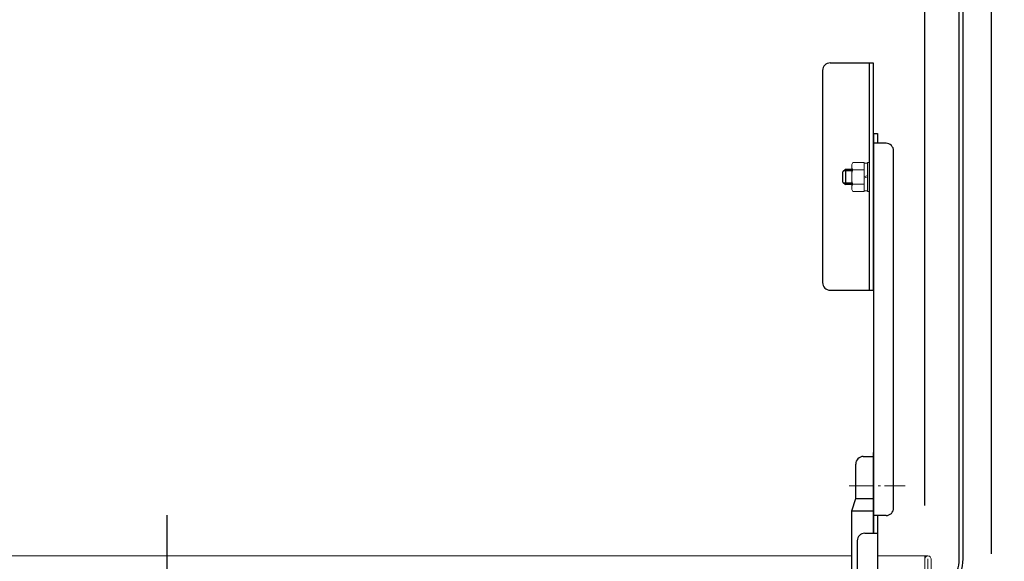
# Model space of a CAD drawing. Extents: x 3666 to 7666, y -25525 to -22755.
# Drawn here: x 6488 to 6683, y -23217 to -23110 of the extents above; entities that cross this region are included whole.
import ezdxf

# ---------------------------------------------------------------- set-up
doc = ezdxf.new("R2010")
doc.units = 0
doc.header["$MEASUREMENT"] = 0
doc.linetypes.add('CENTER', pattern=[12, 5, -0.8, 0.4, -0.8, 5])
doc.linetypes.add('KIN-CENTER', pattern=[48, 30, -6, 6, -6])
doc.layers.get('0').update_dxf_attribs({"color": 4, "linetype": 'CONTINUOUS'})
doc.layers.get('DEFPOINTS').update_dxf_attribs({"linetype": 'CONTINUOUS'})
for name, color, linetype in [('1', 3, 'CONTINUOUS'), ('MAZ_M', 6, 'CONTINUOUS'), ('SINSEN', 173, 'KIN-CENTER')]:
    doc.layers.add(name, color=color, linetype=linetype)
doc.layers.add('center', color=5, linetype='CENTER', lineweight=18)
doc.layers.add('sunpou', color=7, linetype='CONTINUOUS', lineweight=18)
doc.styles.get("Standard").update_dxf_attribs({"font": 'simplex.shx', "width": 0.7, "bigfont": 'bigfont.shx'})
doc.dimstyles.new('一般寸法', dxfattribs={"dimscale": 5, "dimtxt": 3.5, "dimasz": 1, "dimexe": 0.5, "dimexo": 2, "dimgap": 0.5, "dimtad": 1, "dimdec": 1, "dimzin": 9, "dimdsep": 46, "dimtxsty": 'Standard', "dimblk1": 'ORIGIN', "dimblk2": 'ORIGIN', "dimsah": 1, "dimcen": 1, "dimclrd": 11, "dimclre": 11, "dimclrt": 2, "dimadec": 1, "dimazin": 2, "dimtfac": 1, "dimtdec": 1, "dimtmove": 2, "dimatfit": 3, "dimldrblk": 'OPEN', "dimfxl": 1, "dimtolj": 1, "dimtzin": 9, "dimarcsym": 0})

# ---------------------------------------------------------------- blocks, each defined once
blk = doc.blocks.new('_ORIGIN')
at = {"color": 0, "linetype": 'ByBlock'}
blk.add_line((0, 0), (-1, 0), dxfattribs=at)
blk.add_circle((0, 0), 0.5, dxfattribs=at)
blk = doc.blocks.new('*D41')
at = {"layer": 'DEFPOINTS', "color": 0, "transparency": 16777216}
for p in [(6680.23, -22819.41), (6353.83, -23225.74), (6680.23, -23225.74)]:
    blk.add_point(p, dxfattribs=at)
at = {"layer": 'sunpou', "color": 11, "lineweight": -2, "transparency": 16777216}
for p, q in [((6353.83, -23215.74), (6353.83, -22816.91)), ((6680.23, -23215.74), (6680.23, -22816.91)), ((6358.83, -22819.41), (6675.23, -22819.41))]:
    blk.add_line(p, q, dxfattribs=at)
at = {"layer": 'sunpou', "color": 11, "lineweight": -2, "transparency": 16777216, "xscale": 5, "yscale": 5, "zscale": 5, "rotation": 180}
blk.add_blockref('_ORIGIN', (6353.83, -22819.41), dxfattribs=at)
at = {"layer": 'sunpou', "color": 11, "lineweight": -2, "transparency": 16777216, "xscale": 5, "yscale": 5, "zscale": 5}
blk.add_blockref('_ORIGIN', (6680.23, -22819.41), dxfattribs=at)
at = {"layer": 'sunpou', "color": 2, "transparency": 16777216, "insert": (6517.03, -22808.16), "char_height": 17.5, "attachment_point": 5}
blk.add_mtext('\\A1;枠寸法\u3000652.8', dxfattribs=at)
blk = doc.blocks.new('_OPEN')
at = {"color": 0, "linetype": 'ByBlock'}
for p, q in [((-1, 0.167), (0, 0)), ((0, 0), (-1, -0.167)), ((0, 0), (-1, 0))]:
    blk.add_line(p, q, dxfattribs=at)
blk = doc.blocks.new('*D42')
at = {"layer": 'DEFPOINTS', "color": 0, "transparency": 16777216}
for p in [(6667.03, -22859.48), (6367.03, -23216.14), (6667.03, -23216.14)]:
    blk.add_point(p, dxfattribs=at)
at = {"layer": 'sunpou', "color": 11, "lineweight": -2, "transparency": 16777216}
for p, q in [((6367.03, -23206.14), (6367.03, -22856.98)), ((6667.03, -23206.14), (6667.03, -22856.98)), ((6372.03, -22859.48), (6662.03, -22859.48))]:
    blk.add_line(p, q, dxfattribs=at)
at = {"layer": 'sunpou', "color": 11, "lineweight": -2, "transparency": 16777216, "xscale": 5, "yscale": 5, "zscale": 5, "rotation": 180}
blk.add_blockref('_ORIGIN', (6367.03, -22859.48), dxfattribs=at)
at = {"layer": 'sunpou', "color": 11, "lineweight": -2, "transparency": 16777216, "xscale": 5, "yscale": 5, "zscale": 5}
blk.add_blockref('_ORIGIN', (6667.03, -22859.48), dxfattribs=at)
at = {"layer": 'sunpou', "color": 2, "transparency": 16777216, "insert": (6517.03, -22848.23), "char_height": 17.5, "attachment_point": 5}
blk.add_mtext('\\A1;有効開口寸法\u3000600', dxfattribs=at)

msp = doc.modelspace()

# ---------------------------------------------------------------- linework, layer by layer
for p, q in [((6673.835, -23216.74), (6673.835, -22915.74)), ((6674.585, -23216.74), (6674.585, -22915.74)), ((6648.285, -23118.54), (6656.785, -23118.54)), ((6656.035, -23163.54), (6656.035, -23118.54)), ((6656.785, -23118.54), (6656.785, -23163.54)), ((6646.785, -23120.04), (6646.785, -23162.04)), ((6656.835, -23132.54), (6657.635, -23132.54)), ((6656.835, -23132.54), (6656.835, -23211.656)), ((6657.635, -23132.54), (6657.635, -23134.46)), ((6659.335, -23134.46), (6656.835, -23134.46)), ((6660.835, -23206.656), (6660.835, -23135.96)), ((6651.285, -23139.623), (6650.785, -23140.123)), ((6650.785, -23142.123), (6650.785, -23140.123)), ((6652.535, -23139.623), (6651.285, -23139.623)), ((6651.285, -23139.623), (6651.285, -23142.623)), ((6650.785, -23142.123), (6651.285, -23142.623)), ((6652.535, -23142.623), (6651.285, -23142.623)), ((6648.285, -23163.54), (6656.785, -23163.54)), ((6654.835, -23196.46), (6656.835, -23196.46)), ((6656.835, -23211.656), (6656.835, -23195.656)), ((6656.835, -23211.656), (6656.835, -23196.46)), ((6653.335, -23204.782), (6653.335, -23197.96)), ((6652.585, -23207.187), (6653.335, -23204.782)), ((6652.585, -23218.983), (6652.585, -23207.187)), ((6659.335, -23208.156), (6656.835, -23208.156)), ((6657.635, -23208.156), (6657.635, -23220.656)), ((6655.135, -23211.656), (6657.635, -23211.656)), ((6653.635, -23213.156), (6653.635, -23219.156))]:
    msp.add_line(p, q)
at = {"lineweight": 15}
for p, q in [((6652.585, -23216.14), (6381.485, -23216.14)), ((6381.485, -23216.14), (6517.035, -23216.14)), ((6652.585, -23216.14), (6517.035, -23216.14)), ((6667.635, -23216.14), (6657.635, -23216.14)), ((6667.035, -23298.64), (6667.035, -23216.14)), ((6667.635, -23298.04), (6667.635, -23216.74)), ((6668.235, -23225.14), (6668.235, -23216.74))]:
    msp.add_line(p, q, dxfattribs=at)
for centre, radius, start, end in [((6648.285, -23120.04), 1.5, 90, 180), ((6659.335, -23135.96), 1.5, 0, 90), ((6648.285, -23162.04), 1.5, 180, 270), ((6654.835, -23197.96), 1.5, 90, 180), ((6659.335, -23206.656), 1.5, 270, 0), ((6655.135, -23213.156), 1.5, 90, 180), ((6667.085, -23216.74), 6.75, 279.80935, 0), ((6667.085, -23216.74), 7.5, 278.82015, 0)]:
    msp.add_arc(centre, radius, start, end)
msp.add_arc((6667.635, -23216.74), 0.6, 0, 180.01749, dxfattribs=at)
at = {"layer": '1', "color": 7}
for p, q in [((6652.535, -23139.898), (6651.01, -23139.898)), ((6652.535, -23142.353), (6651.015, -23142.353))]:
    msp.add_line(p, q, dxfattribs=at)
at = {"layer": '1'}
for p, q in [((6653.335, -23204.782), (6656.835, -23204.782)), ((6652.585, -23207.187), (6656.835, -23207.187))]:
    msp.add_line(p, q, dxfattribs=at)
at = {"layer": 'center'}
for p, q in [((6652.005, -23202.283), (6663.14, -23202.283)), ((6517.035, -23208.078), (6517.035, -23325.233))]:
    msp.add_line(p, q, dxfattribs=at)
at = {"layer": 'MAZ_M', "color": 4, "linetype": 'ByBlock', "lineweight": 13}
for p, q in [((6652.535, -23138.625), (6652.758, -23138.239)), ((6652.535, -23143.625), (6652.535, -23138.625)), ((6652.758, -23138.239), (6655.035, -23138.239)), ((6655.035, -23144.012), (6655.035, -23138.239)), ((6655.035, -23138.375), (6655.035, -23143.875)), ((6655.035, -23138.375), (6655.635, -23138.375)), ((6655.635, -23138.375), (6655.635, -23143.875)), ((6652.758, -23139.682), (6655.035, -23139.682)), ((6655.035, -23142.569), (6652.758, -23142.569)), ((6655.635, -23140.843), (6655.035, -23141.103)), ((6655.035, -23141.353), (6655.635, -23141.093)), ((6652.758, -23144.012), (6652.535, -23143.625)), ((6655.035, -23144.012), (6652.758, -23144.012)), ((6655.035, -23143.875), (6655.635, -23143.875))]:
    msp.add_line(p, q, dxfattribs=at)
msp.add_lwpolyline([(6656.035, -23138.25), (6655.635, -23138.25), (6655.635, -23144), (6656.035, -23144)], close=True, dxfattribs=at)
for centre, radius, start, end in [((6653.813, -23138.96), 1.278, 180, 214.38425), ((6657.311, -23141.125), 4.777, 162.41205, 197.58795), ((6653.813, -23143.29), 1.278, 145.61575, 180)]:
    msp.add_arc(centre, radius, start, end, dxfattribs=at)
at = {"layer": 'SINSEN'}
msp.add_line((6517.035, -23208.078), (6517.035, -23302.485), dxfattribs=at)

# ---------------------------------------------------------------- dimensions: what is measured, and where the dimension line sits
at = {"layer": 'sunpou'}
for base, p1, p2, text, picture, middle in [((6680.235, -22819.407), (6353.835, -23225.74), (6680.235, -23225.74), '枠寸法\u3000<>', '*D41', (6517.035, -22808.157)), ((6667.035, -22859.48), (6367.035, -23216.14), (6667.035, -23216.14), '有効開口寸法\u3000<>', '*D42', (6517.035, -22848.23))]:
    dim = msp.add_linear_dim(base=base, p1=p1, p2=p2, text=text, dimstyle='一般寸法', override={"dimlfac": 2}, dxfattribs=at)
    dim.commit()
    dim.dimension.update_dxf_attribs({"geometry": picture, "text_midpoint": middle})

doc.saveas('drawing.dxf')
